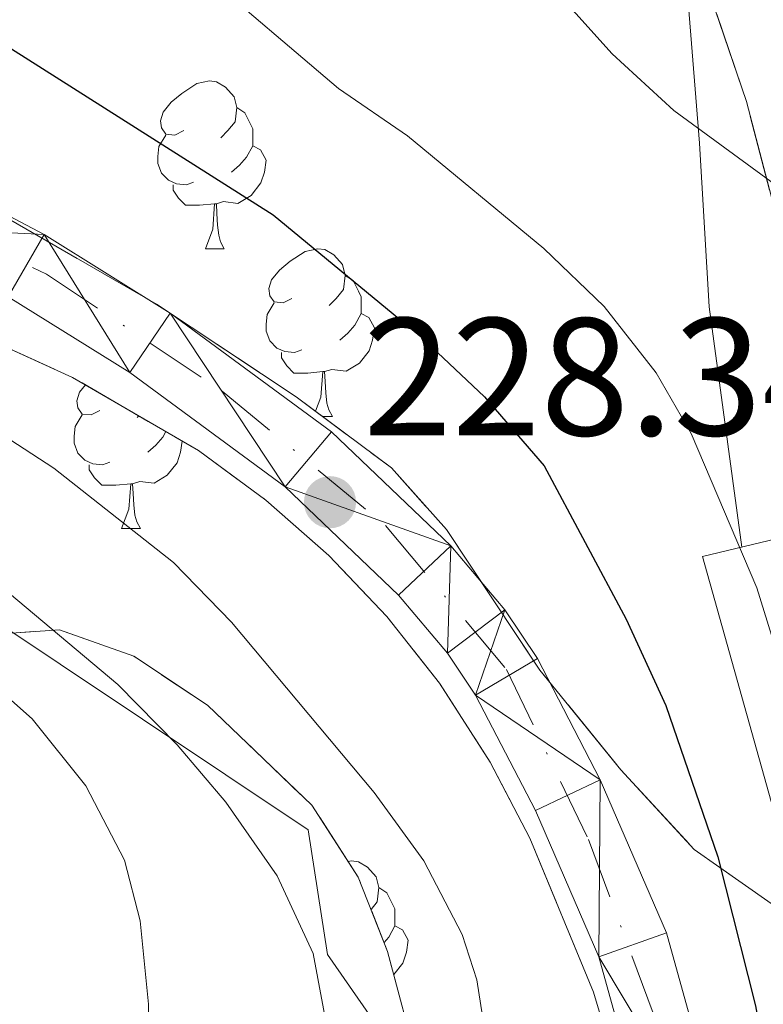
# Model space of a CAD drawing. Extents: x 616101 to 620607, y 775503 to 778550.
# Drawn here: x 617618 to 617662, y 776450 to 776509 of the extents above; entities that cross this region are included whole.
import ezdxf

# ---------------------------------------------------------------- set-up
doc = ezdxf.new("R2010")
doc.units = 0
doc.header["$MEASUREMENT"] = 0
doc.linetypes.add('DGN Style 3', pattern=[6.418258, 4.58447, -1.833788])
doc.linetypes.add('DGN Style 4', pattern=[7.33973647, 3.667576, -1.833788, 0.00458447, -1.833788])
for name, color, linetype in [('Nivel 20', 7, 'Continuous'), ('Nivel 21', 7, 'Continuous'), ('Nivel 23', 7, 'Continuous'), ('Nivel 35', 7, 'Continuous'), ('Nivel 36', 7, 'Continuous'), ('Nivel 4', 7, 'Continuous'), ('Nivel 41', 7, 'Continuous'), ('Nivel 5', 7, 'Continuous'), ('Nivel 54', 7, 'Continuous'), ('Nivel 57', 7, 'Continuous'), ('Nivel 61', 7, 'Continuous'), ('Nivel 63', 7, 'Continuous'), ('Nivel 7', 7, 'Continuous')]:
    doc.layers.add(name, color=color, linetype=linetype)
doc.styles.add('Style-arial', font='arial.shx', dxfattribs={"bigfont": 'arialbig.shx'})
doc.linetypes.add('5zonar', pattern='A,-5,[1,dgnlstyle.shx,S=0.08,R=0,X=0,Y=0],-5', length=10)

# ---------------------------------------------------------------- blocks, each defined once
blk = doc.blocks.new('5PATER')
at = {"layer": 'Nivel 7', "linetype": 'Continuous', "lineweight": 0}
h = blk.add_hatch(color=19, dxfattribs=at)
edge = h.paths.add_edge_path()
edge.add_arc((1.001171767711639e-08, 1.001171767711639e-08), 1.559999997486652, 315.0000000018422, 675.0000000018422)

msp = doc.modelspace()

# ---------------------------------------------------------------- linework, layer by layer
at = {"layer": 'Nivel 20', "color": 19, "linetype": 'Continuous', "lineweight": 0, "ltscale": 0.5}
for points in [[(617684.4839999999, 776482.8400000001, 214.176), (617658.4880000001, 776476.602, 220.009), (617667.602, 776444.0249999999, 223.823), (617668.744, 776434.2069999999, 223.823), (617668.0109999999, 776425.1170000001, 223.723), (617667.76, 776416.8840000001, 223.472), (617671.0260000001, 776394.1000000001, 222.217)], [(617561.3570000001, 776462.922, 259.317), (617610.146, 776476.79, 245.463), (617634.898, 776460.2679999999, 235.624), (617636.067, 776452.8030000001, 234.972), (617644.6300000001, 776440.4680000001, 230.254), (617656.091, 776393.746, 224.732), (617657.581, 776345.659, 220.968)]]:
    msp.add_polyline3d(points, dxfattribs=at)
at = {"layer": 'Nivel 21', "color": 19, "linetype": 'Continuous', "lineweight": 13}
for points in [[(617587.101, 776509.658, 230.216), (617596.5260000001, 776506.345, 229.894), (617610.763, 776500.2650000001, 229.366), (617619.112, 776495.862, 229.034), (617626.6529999999, 776491.1610000001, 228.76), (617636.297, 776484.0689999999, 228.56), (617643.435, 776477.2409999999, 228.409), (617646.6599999999, 776473.408, 228.286), (617648.612, 776470.514, 228.108), (617652.371, 776463.2550000001, 227.455), (617656.334, 776454.1000000001, 226.739), (617660.5760000001, 776438.8030000001, 225.323), (617664.6910000001, 776419.284, 224.231), (617673.119, 776371.717, 221.231), (617676.413, 776358.1089999999, 220.328)], [(617672.297, 776356.8740000001, 220.328), (617668.9180000001, 776370.837, 221.231), (617660.4780000001, 776418.467, 224.231), (617656.406, 776437.7860000001, 225.323), (617652.2790000001, 776452.6670000001, 226.739), (617648.493, 776461.4140000001, 227.455), (617644.916, 776468.3200000001, 228.108), (617643.23, 776470.8200000001, 228.286), (617640.301, 776474.301, 228.409), (617633.5320000001, 776480.777, 228.56), (617624.243, 776487.6070000001, 228.76), (617616.973, 776492.139, 229.034), (617608.916, 776496.388, 229.366), (617594.97, 776502.344, 229.894), (617585.831, 776505.5560000001, 230.216), (617573.0349999999, 776508.9909999999, 230.718)]]:
    msp.add_polyline3d(points, dxfattribs=at)
at = {"layer": 'Nivel 23', "color": 19, "linetype": 'DGN Style 4', "lineweight": 0}
msp.add_polyline3d([(617568.888, 776512.3829999999, 230.974), (617581.7150000001, 776508.534, 230.398), (617592.9099999999, 776505.1510000001, 229.988), (617605.037, 776500.369, 229.544), (617619.263, 776493.487, 228.992), (617629.7579999999, 776486.4880000001, 228.67), (617639.527, 776478.4680000001, 228.37), (617646.757, 776469.837, 228.127), (617651.655, 776459.689, 227.236), (617655.619, 776449.074, 226.329), (617659.9950000001, 776431.5490000001, 224.943), (617664.077, 776410.4369999999, 223.699), (617669.324, 776381.5090000001, 221.873), (617671.8829999999, 776366.967, 220.947), (617674.798, 776355.8859999999, 220.205)], dxfattribs=at)
at = {"layer": 'Nivel 35', "color": 92, "linetype": '5zonar', "lineweight": 0, "ltscale": 0.5}
for points in [[(617656.8330000001, 776516.3670000001, 223.547), (617661.1070000001, 776503.821, 225.028), (617666.49, 776483.223, 226.917), (617668.4410000001, 776473.415, 227.456), (617669.4450000001, 776466.72, 227.966), (617669.047, 776461.753, 228.511), (617666.5079999999, 776456.871, 229.17), (617662.5789999999, 776455.8459999999, 229.904), (617657.9890000001, 776459.0900000001, 230.719), (617653.6000000001, 776463.855, 231.384), (617648.7590000001, 776469.815, 231.816), (617643.165, 776478.2180000001, 232.02), (617639.879, 776481.908, 232.118), (617634.186, 776486.156, 232.346), (617625.8430000001, 776491.686, 232.677), (617615.837, 776497.4580000001, 233.186), (617590.263, 776510.6170000001, 235.896)], [(617611.837, 776491.3999999999, 236.869), (617620.8160000001, 776487.318, 235.182), (617628.345, 776482.94, 234.564), (617632.3800000001, 776479.969, 234.284), (617636.1429999999, 776476.662, 234.017), (617639.6089999999, 776473.0179999999, 233.76), (617642.7520000001, 776469.033, 233.513), (617645.7779999999, 776464.3090000001, 233.252), (617648.1599999999, 776459.764, 233.021), (617651.956, 776450.551, 232.583), (617656.8459999999, 776434.2420000001, 231.636)], [(617640.8870000001, 776448.365, 236.264), (617639.6510000001, 776452.99, 236.639), (617637.899, 776457.426, 237.415), (617635.131, 776461.7250000001, 238.476), (617628.892, 776467.706, 240.314), (617624.4720000001, 776470.6429999999, 241.595), (617620.03, 776472.2250000001, 242.972), (617615.119, 776471.879, 244.696)]]:
    msp.add_polyline3d(points, dxfattribs=at)
at = {"layer": 'Nivel 36', "color": 92, "linetype": 'Continuous', "lineweight": 0, "flags": 128}
for points in [[(617627.4580000001, 776502.0719999999), (617626.9280000001, 776501.807), (617626.398, 776501.862), (617626.1329999999, 776502.2320000001), (617626.078, 776502.6570000001), (617626.2380000001, 776503.1769999999), (617626.7180000001, 776503.7720000001), (617627.3530000001, 776504.3019999999), (617628.253, 776504.8870000001), (617628.9979999999, 776505.047), (617629.423, 776504.9920000001), (617629.953, 776504.6769999999), (617630.483, 776504.092), (617630.6429999999, 776503.452), (617630.533, 776502.602), (617630.108, 776502.0719999999), (617629.6880000001, 776501.6470000001)], [(617630.6429999999, 776503.452), (617631.118, 776503.1370000001), (617631.433, 776502.497), (617631.5930000001, 776502.1769999999), (617631.5930000001, 776501.5970000001), (617631.5930000001, 776501.172), (617631.223, 776500.4820000001), (617630.8030000001, 776500.0020000001), (617630.3230000001, 776499.5819999999)], [(617628.0430000001, 776498.9920000001), (617627.618, 776498.8319999999), (617627.033, 776498.892), (617626.558, 776499.102), (617626.1329999999, 776499.527), (617625.9180000001, 776500.112), (617625.9180000001, 776500.5320000001), (617625.973, 776501.1170000001), (617626.398, 776501.807)], [(617631.5930000001, 776501.172), (617632.048, 776500.922), (617632.3929999999, 776500.307), (617632.283, 776499.5819999999), (617632.0730000001, 776498.942), (617631.4880000001, 776498.202), (617630.693, 776497.7220000001), (617629.8430000001, 776497.827), (617629.413, 776497.6969999999)], [(617629.3030000001, 776497.6969999999), (617628.413, 776497.612), (617627.568, 776497.612), (617627.1429999999, 776498.0420000001), (617626.8230000001, 776498.517), (617626.8230000001, 776498.8319999999)], [(617628.7579999999, 776495.0120000001), (617629.193, 776496.172), (617629.3030000001, 776497.6969999999), (617629.413, 776497.6969999999), (617629.4480000001, 776497.112), (617629.483, 776496.4269999999), (617629.5530000001, 776495.8119999999), (617629.6680000001, 776495.412), (617629.8829999999, 776495.0120000001)], [(617628.7579999999, 776495.0120000001), (617629.8829999999, 776495.0120000001)], [(617633.933, 776492.037), (617633.4029999999, 776491.7720000001), (617632.8729999999, 776491.827), (617632.608, 776492.1969999999), (617632.5530000001, 776492.622), (617632.713, 776493.142), (617633.193, 776493.737), (617633.828, 776494.267), (617634.7280000001, 776494.852), (617635.473, 776495.0120000001), (617635.898, 776494.9569999999), (617636.4280000001, 776494.642), (617636.9580000001, 776494.057), (617637.118, 776493.4170000001), (617637.0079999999, 776492.567), (617636.5830000001, 776492.037), (617636.163, 776491.612)], [(617637.118, 776493.4170000001), (617637.5930000001, 776493.102), (617637.908, 776492.462), (617638.068, 776492.142), (617638.068, 776491.5619999999), (617638.068, 776491.1370000001), (617637.6980000001, 776490.4469999999), (617637.2779999999, 776489.967), (617636.798, 776489.547)], [(617634.5179999999, 776488.9569999999), (617634.0930000001, 776488.797), (617633.5079999999, 776488.8570000001), (617633.033, 776489.067), (617632.608, 776489.4920000001), (617632.3929999999, 776490.077), (617632.3929999999, 776490.497), (617632.4480000001, 776491.0819999999), (617632.8729999999, 776491.7720000001)], [(617638.068, 776491.1370000001), (617638.523, 776490.8870000001), (617638.868, 776490.2720000001), (617638.7579999999, 776489.547), (617638.548, 776488.9070000001), (617637.963, 776488.1670000001), (617637.1680000001, 776487.6869999999), (617636.318, 776487.7920000001), (617635.888, 776487.662)], [(617635.7779999999, 776487.662), (617634.888, 776487.577), (617634.0430000001, 776487.577), (617633.618, 776488.007), (617633.298, 776488.4820000001), (617633.298, 776488.797)], [(617635.3500000001, 776485.288), (617635.6680000001, 776486.1370000001), (617635.7779999999, 776487.662), (617635.888, 776487.662), (617635.923, 776487.077), (617635.9580000001, 776486.392), (617636.0279999999, 776485.777), (617636.1429999999, 776485.3770000001), (617636.358, 776484.977)], [(617622.449, 776485.334), (617621.919, 776485.0689999999), (617621.389, 776485.1240000001), (617621.1240000001, 776485.494), (617621.0689999999, 776485.919), (617621.229, 776486.439), (617621.5800000001, 776486.8740000001)], [(617623.034, 776482.254), (617622.6089999999, 776482.094), (617622.024, 776482.1540000001), (617621.5490000001, 776482.3640000001), (617621.1240000001, 776482.7890000001), (617620.909, 776483.3740000001), (617620.909, 776483.794), (617620.9639999999, 776484.379), (617621.389, 776485.0689999999)], [(617624.781, 776485.0120000001), (617624.679, 776484.909)], [(617635.7660000001, 776484.977), (617636.358, 776484.977)], [(617626.392, 776484.0760000001), (617626.2139999999, 776483.744), (617625.794, 776483.264), (617625.314, 776482.844)], [(617627.3740000001, 776483.504), (617627.274, 776482.844), (617627.064, 776482.2039999999), (617626.479, 776481.4639999999), (617625.6840000001, 776480.9839999999), (617624.834, 776481.0889999999), (617624.4040000001, 776480.959)], [(617624.294, 776480.959), (617623.4040000001, 776480.8740000001), (617622.5590000001, 776480.8740000001), (617622.1340000001, 776481.304), (617621.814, 776481.7790000001), (617621.814, 776482.094)], [(617623.7490000001, 776478.274), (617624.1840000001, 776479.4340000001), (617624.294, 776480.959), (617624.4040000001, 776480.959), (617624.439, 776480.3740000001), (617624.4739999999, 776479.689), (617624.544, 776479.074), (617624.659, 776478.6740000001), (617624.8740000001, 776478.274)], [(617623.7490000001, 776478.274), (617624.8740000001, 776478.274)], [(617637.2990000001, 776458.358), (617637.4920000001, 776458.3999999999), (617637.9169999999, 776458.345), (617638.4469999999, 776458.03), (617638.977, 776457.4450000001), (617639.1370000001, 776456.8049999999), (617639.027, 776455.9550000001), (617638.6599999999, 776455.4979999999)], [(617639.1370000001, 776456.8049999999), (617639.612, 776456.49), (617639.9269999999, 776455.8500000001), (617640.087, 776455.53), (617640.087, 776454.95), (617640.087, 776454.5249999999), (617639.717, 776453.835), (617639.442, 776453.52)], [(617640.087, 776454.5249999999), (617640.5419999999, 776454.2749999999), (617640.8870000001, 776453.6599999999), (617640.777, 776452.935), (617640.567, 776452.2949999999), (617640.021, 776451.605)]]:
    msp.add_lwpolyline(points, dxfattribs=at)
at = {"layer": 'Nivel 36', "color": 92, "linetype": 'Continuous', "lineweight": 0}
msp.add_polyline3d([(617660.842, 776477.1670000001, 219.48), (617658.889, 776491.5420000001, 217.923), (617658.298, 776501.321, 215.879), (617656.9410000001, 776518.229, 213.902), (617656.467, 776519.571, 213.757), (617653.382, 776523.506, 213.815), (617643.4610000001, 776534.31, 213.155), (617640.422, 776538.2409999999, 212.944), (617637.4299999999, 776544.179, 212.94), (617637.5449999999, 776545.0460000001, 212.954), (617640.0190000001, 776548.703, 213.004), (617642.402, 776551.264, 213.055), (617641.581, 776554.96, 213.055), (617638.4850000001, 776558.5249999999, 213.255), (617637.676, 776563.163, 213.306), (617638.896, 776566.913, 213.255), (617643.6270000001, 776569.189, 213.157), (617649.719, 776567.69, 212.726), (617654.3740000001, 776565.773, 212.202), (617669.871, 776556.5390000001, 210.957), (617683.4140000001, 776547.2, 210.278)], dxfattribs=at)
at = {"layer": 'Nivel 4', "color": 25, "linetype": 'Continuous', "lineweight": 30, "elevation": 225, "flags": 128}
msp.add_lwpolyline([(617610.7550000001, 776511.0279999999), (617632.807, 776497.0349999999), (617641.5700000001, 776489.8090000001), (617645.45, 776486.156), (617649.01, 776482.0360000001), (617653.923, 776472.862), (617656.287, 776467.6939999999), (617659.406, 776458.648), (617661.6570000001, 776449.7320000001), (617663.5760000001, 776439.3559999999), (617664.69, 776427.1070000001), (617661.6880000001, 776425.26), (617657.2760000001, 776423.585), (617653.8019999999, 776421.5860000001), (617652.3630000001, 776416.7949999999), (617651.665, 776411.625), (617651.115, 776390.264), (617650.1769999999, 776379.301), (617649.744, 776369.081), (617648.5390000001, 776358.956)], dxfattribs=at)
at = {"layer": 'Nivel 5', "color": 25, "linetype": 'Continuous', "lineweight": 0, "flags": 128}
for points, elevation in [([(617642.3940000001, 776518.554), (617653.081, 776506.665), (617656.7649999999, 776503.284), (617665.828, 776496.635), (617669.104, 776492.858), (617671.838, 776488.4070000001), (617674.078, 776483.5430000001), (617675.656, 776478.324), (617677.5619999999, 776473.706), (617680.2890000001, 776471.996), (617685.135, 776470.5279999999), (617688.5530000001, 776467.665), (617696.561, 776454.709), (617698.994, 776450.341), (617703.4610000001, 776440.9820000001), (617704.8130000001, 776435.79), (617706.0430000001, 776420.588), (617705.767, 776409.7380000001), (617704.888, 776399.591), (617701.49, 776383.8670000001), (617699.7550000001, 776378.1200000001), (617696.0009999999, 776368.5249999999), (617690.5930000001, 776359.088)], 215), ([(617628.3230000001, 776511.743), (617636.7110000001, 776504.587), (617640.842, 776501.77), (617648.993, 776495.033), (617652.611, 776491.5449999999), (617655.706, 776487.587), (617657.8060000001, 776483.95), (617661.7239999999, 776474.7209999999), (617668.5819999999, 776452.608), (617674.0009999999, 776438.6240000001), (617676.3929999999, 776428.631), (617677.145, 776419.8800000001), (617676.503, 776404.9850000001), (617676.6329999999, 776394.9880000001), (617676.9580000001, 776390.077), (617678.4269999999, 776379.021)], 220), ([(617588.2509999999, 776509.6680000001), (617586.4750000001, 776505.2960000001), (617586.118, 776501.5349999999), (617590.3570000001, 776498.835), (617611.3219999999, 776487.334), (617619.689, 776481.878), (617626.8570000001, 776476.2390000001), (617630.311, 776472.673), (617638.858, 776462.4979999999), (617641.8189999999, 776458.412), (617644.118, 776454.004), (617644.9909999999, 776451.284), (617645.76, 776446.2990000001), (617645.824, 776441.28), (617644.413, 776428.388), (617643.565, 776422.9070000001), (617641.0860000001, 776411.9550000001), (617636.5719999999, 776396.841), (617632.412, 776380.838), (617632.038, 776375.851), (617632.381, 776364.524), (617631.8489999999, 776359.196)], 230), ([(617544.513, 776504.629), (617549.419, 776505.744), (617554.4880000001, 776505.8600000001), (617562.1059999999, 776504.6340000001), (617566.913, 776503.1980000001), (617574.679, 776499.959), (617583.6410000001, 776495.6259999999), (617591.7239999999, 776491.138), (617604.412, 776483.21), (617616.021, 776475.2380000001), (617623.5290000001, 776468.952), (617627.0660000001, 776465.3319999999), (617629.9839999999, 776461.915), (617633.0530000001, 776457.5109999999), (617635.203, 776452.869), (617636.102, 776448.0549999999), (617636.0819999999, 776446.628), (617634.7479999999, 776436.7309999999), (617621.591, 776387.185), (617620.764, 776382.2650000001), (617619.973, 776369.3200000001), (617618.412, 776356.4750000001)], 235), ([(617541.5449999999, 776493.594), (617546.3840000001, 776495.075), (617551.26, 776496.149), (617558.439, 776496.45), (617563.413, 776495.702), (617573.645, 776492.558), (617582.8630000001, 776488.824), (617595.804, 776482.5989999999), (617604.3870000001, 776477.73), (617612.6529999999, 776471.9780000001), (617618.392, 776466.902), (617621.612, 776462.8859999999), (617623.913, 776458.4380000001), (617624.8659999999, 776454.825), (617625.3530000001, 776449.8330000001), (617625.372, 776444.8189999999)], 240)]:
    msp.add_lwpolyline(points, dxfattribs=dict(at, elevation=elevation))
at = {"layer": 'Nivel 57', "color": 92, "linetype": 'DGN Style 3', "lineweight": 0, "flags": 128}
for points in [[(617235.7579999999, 776436.02), (617241.872, 776453.8470000001), (617245.7280000001, 776463.098), (617253.344, 776476.638), (617261.382, 776489.2590000001), (617289.4639999999, 776528.547), (617300.9510000001, 776544.53), (617306.605, 776553.1680000001), (617308.612, 776557.1370000001), (617310.1359999999, 776561.973), (617311.5260000001, 776571.7790000001), (617311.6229999999, 776577.8400000001), (617310.56, 776582.754), (617307.7860000001, 776587.5090000001), (617304.0689999999, 776591.3090000001), (617300.01, 776594.3729999999), (617291.8300000001, 776599.348), (617287.8759999999, 776602.1710000001), (617266.587, 776619.673), (617241.0900000001, 776641.899), (617233.706, 776648.7320000001), (617226.665, 776655.821), (617214.4890000001, 776669.0519999999), (617204.952, 776680.598), (617191.5900000001, 776698.3319999999), (617186.551, 776706.962), (617183.1799999999, 776716.2779999999), (617180.602, 776725.939), (617176.425, 776744.682), (617171.463, 776769.1810000001), (617169.6599999999, 776776.5490000001), (617163.031, 776795.413), (617159.666, 776807.0449999999), (617156.183, 776821.5970000001), (617152.2779999999, 776841.2390000001), (617151.05, 776850.746), (617150.6510000001, 776862.9809999999), (617151.058, 776867.929), (617151.908, 776872.8600000001), (617153.1710000001, 776877.7790000001), (617155.69, 776885.0460000001), (617160.0719999999, 776893.977), (617162.8189999999, 776898.217), (617169.787, 776907.3870000001), (617176.344, 776914.848), (617183.4210000001, 776921.8630000001), (617209.172, 776945.527), (617215.942, 776952.584), (617232.4269999999, 776971.325), (617239.27, 776978.6370000001), (617244.3060000001, 776983.5220000001), (617251.868, 776990.0630000001), (617263.811, 776999.0490000001), (617276.2790000001, 777007.429), (617288.4709999999, 777015.2309999999), (617301.354, 777022.8319999999), (617310.1980000001, 777027.335), (617319.423, 777031.267), (617326.966, 777033.841), (617336.787, 777036.0349999999), (617346.6740000001, 777037.2490000001), (617356.5989999999, 777037.946), (617366.446, 777038.3700000001), (617376.452, 777038.2890000001), (617386.439, 777037.419), (617391.409, 777036.6030000001), (617399.4180000001, 777034.676), (617404.169, 777033.166), (617408.831, 777031.4029999999), (617417.9070000001, 777027.1359999999), (617423.3770000001, 777024.006), (617431.861, 777018.5519999999), (617450.358, 777005.112), (617461.625, 776995.1880000001), (617469.45, 776988.3910000001), (617474.649, 776985.4450000001), (617478.9909999999, 776986.4909999999), (617479.835, 776989.746), (617479.598, 776996.4510000001), (617478.7949999999, 777001.3589999999), (617478.7490000001, 777006.2590000001), (617480.494, 777010.381), (617484.0320000001, 777014.071), (617488.595, 777016.656), (617495.1880000001, 777018.3970000001), (617500.085, 777018.77), (617504.932, 777018.663), (617513.4199999999, 777018.1329999999), (617523.0190000001, 777017.0660000001), (617532.023, 777015.283), (617541.5009999999, 777012.8700000001), (617550.8559999999, 777009.773), (617557.6680000001, 777006.898), (617566.517, 777002.5109999999), (617579.2990000001, 776995.226), (617590.8929999999, 776988.048), (617603.1499999999, 776979.656), (617611.0819999999, 776973.513), (617615.398, 776969.6840000001), (617622.1529999999, 776962.4610000001), (617631.3670000001, 776950.533), (617635.5889999999, 776944.4070000001), (617638.1089999999, 776940.108), (617640.216, 776935.6030000001), (617641.8060000001, 776930.804), (617642.6599999999, 776926.773), (617643.237, 776921.781), (617643.371, 776916.7890000001), (617642.959, 776909.452), (617640.8589999999, 776889.558), (617640.244, 776877.639), (617640.148, 776867.7050000001), (617640.392, 776862.7380000001), (617642.9639999999, 776840.9040000001), (617644.4809999999, 776828.2650000001), (617644.331, 776823.4750000001), (617644.0719999999, 776822.2110000001), (617641.6699999999, 776818.27), (617637.6240000001, 776815.1240000001), (617622.7380000001, 776807.148), (617613.825, 776802.788), (617609.2949999999, 776800.963), (617600.842, 776798.517), (617591.2180000001, 776796.737), (617586.439, 776795.7509999999), (617583.2350000001, 776794.9850000001), (617579.037, 776793.169), (617576.6000000001, 776790.736), (617575.818, 776786.1470000001), (617579.152, 776781.7930000001), (617586.2250000001, 776774.446), (617597.192, 776765.2320000001), (617616.6529999999, 776749.5959999999), (617642.31, 776730.004), (617648.916, 776723.8910000001), (617655.3130000001, 776716.2139999999), (617663.051, 776704.443), (617667.2550000001, 776695.3970000001), (617668.837, 776690.6370000001), (617670.315, 776684.7309999999), (617672.3899999999, 776673.1000000001), (617673.297, 776663.102), (617673.0800000001, 776657.3230000001), (617671.4639999999, 776652.6799999999), (617668.3489999999, 776648.4450000001), (617664.7390000001, 776644.8470000001), (617660.814, 776641.7220000001), (617656.6200000001, 776639.183), (617652.0619999999, 776637.1810000001), (617642.533, 776633.959), (617632.889, 776631.453), (617601.0800000001, 776626.7010000001), (617581.4639999999, 776623.094), (617578.4169999999, 776622.2050000001), (617574.0260000001, 776619.8189999999), (617570.246, 776616.165), (617567.057, 776610.9709999999), (617565.4010000001, 776606.3160000001), (617564.4299999999, 776601.486), (617562.689, 776586.604), (617562.44, 776583.7010000001), (617561.7050000001, 776574.7220000001), (617561.713, 776569.987), (617562.5900000001, 776550.8389999999), (617561.788, 776536.284), (617561.943, 776531.2849999999), (617563.2679999999, 776526.405), (617566.3899999999, 776521.717), (617571.9739999999, 776517.256), (617576.5260000001, 776515.1969999999), (617585.754, 776512.442), (617590.263, 776510.6170000001), (617615.837, 776497.4580000001), (617625.8430000001, 776491.686), (617634.186, 776486.156), (617639.879, 776481.908), (617643.165, 776478.2180000001), (617648.7590000001, 776469.815), (617653.6000000001, 776463.855), (617657.9890000001, 776459.0900000001), (617662.5789999999, 776455.8459999999), (617666.5079999999, 776456.871), (617669.047, 776461.753), (617669.4450000001, 776466.72), (617668.4410000001, 776473.415), (617666.49, 776483.223), (617661.1070000001, 776503.821), (617656.8330000001, 776516.3670000001), (617649.4990000001, 776530.28), (617643.1229999999, 776537.9979999999), (617640.6710000001, 776542.3500000001), (617640.5930000001, 776547.5249999999), (617640.9450000001, 776552.5430000001), (617639.619, 776559.932), (617637.966, 776566.2250000001), (617638.6699999999, 776567.412), (617642.97, 776570.462), (617648.0619999999, 776571.129), (617651.03, 776570.6070000001), (617655.888, 776569.087), (617660.4040000001, 776566.7509999999), (617674.5730000001, 776557.4890000001), (617687.71, 776554.0430000001), (617689.679, 776553.875), (617694.5889999999, 776555.912), (617697.9780000001, 776560.199), (617699.0519999999, 776564.3600000001), (617699.8200000001, 776572.4709999999), (617700.6869999999, 776577.423), (617702.092, 776579.135), (617707.2320000001, 776580.5789999999), (617712.6340000001, 776579.638), (617720.9040000001, 776575.7779999999), (617727.5959999999, 776571.1510000001), (617730.321, 776571.5349999999), (617735.3189999999, 776575.0460000001), (617741.8459999999, 776582.595), (617745.7820000001, 776585.2069999999), (617751.183, 776587.6229999999), (617756.4950000001, 776588.3800000001), (617760.7150000001, 776586.456), (617761.693, 776585.385), (617771.2380000001, 776573.9410000001), (617776.9169999999, 776566.108), (617780.358, 776562.2280000001), (617781.5360000001, 776561.237), (617786.2010000001, 776559.1089999999), (617791.139, 776558.4950000001), (617795.7660000001, 776559.3319999999), (617800.595, 776561.0390000001), (617805.452, 776561.781), (617811.838, 776561.077), (617821.7390000001, 776559.3970000001), (617828.6070000001, 776556.9890000001), (617833.308, 776555.969), (617835.308, 776556.3800000001), (617839.203, 776559.4880000001), (617842.344, 776564.1780000001), (617843.8130000001, 776567.2180000001), (617845.071, 776572.119), (617845.0020000001, 776577.0109999999), (617842.2550000001, 776590.699), (617839.74, 776598.878), (617834.747, 776612.9739999999), (617832.095, 776619.618), (617827.906, 776628.646), (617823.2690000001, 776637.5), (617818.4550000001, 776645.3740000001), (617815.49, 776649.284), (617812.1270000001, 776653.0320000001), (617808.273, 776656.655), (617805.104, 776658.9809999999), (617800.5719999999, 776661.26), (617790.9650000001, 776664.102), (617785.9340000001, 776665.027), (617780.7579999999, 776664.8759999999), (617776.0279999999, 776662.6740000001), (617772.885, 776659.4240000001), (617770.3559999999, 776655.2309999999), (617768.5160000001, 776650.682), (617763.8119999999, 776637.246), (617759.2790000001, 776624.0190000001), (617754.7320000001, 776624.479), (617749.592, 776628.4680000001), (617746.4720000001, 776631.747), (617743.479, 776635.6799999999), (617741.7250000001, 776640.0109999999), (617741.372, 776643.074), (617741.815, 776647.9099999999), (617743.439, 776652.541), (617750.4920000001, 776665.6359999999), (617753.764, 776671.604), (617757.551, 776676.4199999999), (617761.9809999999, 776679.0760000001), (617767.139, 776680.213), (617772.483, 776680.092), (617777.4709999999, 776678.9720000001), (617790.7180000001, 776673.7920000001), (617804.2280000001, 776666.7760000001), (617825.3360000001, 776653.477), (617829.378, 776651.327), (617834.409, 776649.638), (617839.257, 776650.0220000001), (617841.881, 776652.53), (617842.169, 776657.675), (617818.763, 776678.6869999999), (617791.297, 776700.3160000001), (617786.496, 776704.565), (617783.125, 776708.291), (617780.193, 776712.3600000001), (617777.5989999999, 776716.679), (617770.494, 776730.99), (617769.5050000001, 776735.9029999999), (617769.0989999999, 776741.0260000001), (617767.7320000001, 776745.754), (617767.182, 776746.514), (617762.6240000001, 776748.8030000001), (617758.3870000001, 776751.51), (617753.1969999999, 776760.986), (617749.5149999999, 776770.2920000001), (617746.5160000001, 776784.777), (617744.334, 776799.612), (617743.527, 776809.5660000001), (617742.6140000001, 776831.2960000001), (617743.01, 776846.28), (617747.2139999999, 776898.744), (617752.0819999999, 776963.7949999999), (617752.085, 776973.811), (617751.192, 776983.807), (617749.507, 776991.8929999999), (617747.794, 776996.5630000001), (617745.612, 777001.0190000001), (617740.2679999999, 777009.5009999999), (617725.726, 777030.0050000001), (617719.4979999999, 777037.76), (617716.087, 777041.423), (617713.8, 777043.2450000001), (617709.229, 777045.352), (617699.5120000001, 777048.702), (617695.497, 777051.544), (617686.575, 777061.5220000001), (617677.395, 777073.4010000001), (617654.7790000001, 777105.824), (617636.9720000001, 777132.577), (617626.9920000001, 777149.8770000001), (617617.257, 777167.3189999999), (617612.1340000001, 777175.8740000001), (617609.4480000001, 777180.0730000001), (617603.396, 777185.791), (617599.7390000001, 777191.112), (617591.1680000001, 777209.3600000001), (617587.54, 777215.2139999999), (617582.567, 777219.703), (617578.8489999999, 777219.9580000001), (617578.3430000001, 777218.3260000001), (617578.1089999999, 777213.4720000001), (617578.97, 777208.0689999999), (617580.5349999999, 777202.997), (617591.1259999999, 777175.703), (617597.416, 777162.0349999999), (617605.9070000001, 777146.709), (617618.6030000001, 777125.281), (617626.551, 777112.5789999999), (617637.084, 777096.3700000001), (617645.5719999999, 777084.0190000001), (617654.5149999999, 777071.9820000001), (617660.817, 777064.1799999999), (617667.6640000001, 777056.9170000001), (617690.274, 777037.1680000001), (617699.429, 777027.9439999999), (617706.027, 777020.6070000001), (617712.2590000001, 777012.7350000001), (617716.382, 777006.723), (617718.9780000001, 777002.2320000001), (617721.186, 776997.619), (617722.9850000001, 776992.8999999999), (617724.3530000001, 776988.0889999999), (617725.2679999999, 776983.2010000001), (617725.71, 776978.25), (617725.8330000001, 776971.4110000001), (617725.051, 776956.399), (617723.7409999999, 776946.2820000001), (617722.324, 776936.4099999999), (617720.0149999999, 776920.842), (617714.8230000001, 776891.3130000001), (617712.4610000001, 776887.619), (617706.6799999999, 776884.047), (617702.9890000001, 776885.3319999999), (617701.8600000001, 776896.9070000001), (617701.409, 776906.9280000001), (617700.53, 776916.8910000001), (617695.631, 776951.152), (617692.625, 776965.926), (617690.628, 776973.0700000001), (617687.121, 776982.44), (617682.7760000001, 776991.4610000001), (617674.888, 777004.372), (617667.814, 777014.0349999999), (617655.237, 777029.5519999999), (617645.1669999999, 777040.507), (617632.648, 777052.557), (617606.872, 777076.2220000001), (617596.618, 777085.1470000001), (617589.0730000001, 777091.584), (617558.875, 777117.2220000001), (617540.2350000001, 777133.459), (617525.3, 777146.7239999999), (617506.53, 777163.5819999999), (617499.4180000001, 777170.5660000001), (617475.0349999999, 777195.744), (617471.824, 777198.7949999999), (617467.156, 777202.1869999999), (617462.8770000001, 777202.473), (617458.7069999999, 777198.8260000001), (617455.7930000001, 777194.7609999999), (617449.8870000001, 777183.5819999999), (617444.192, 777170.4010000001), (617438.1740000001, 777152.6769999999), (617435.7849999999, 777144.2239999999), (617434.919, 777139.3640000001), (617434.774, 777134.497), (617435.683, 777129.8430000001), (617436.594, 777127.6880000001), (617439.1410000001, 777123.8130000001), (617442.4240000001, 777120.3759999999), (617446.166, 777117.209), (617451.449, 777113.175), (617455.807, 777110.8740000001), (617465.013, 777106.896), (617469.2690000001, 777104.0420000001), (617474.8870000001, 777098.031), (617477.9850000001, 777093.271), (617480.139, 777088.3019999999), (617481.014, 777083.432), (617480.274, 777078.973), (617476.881, 777073.7280000001), (617472.959, 777070.271), (617467.94, 777067.6540000001), (617463.0519999999, 777066.662), (617458.0390000001, 777066.8330000001), (617453.0249999999, 777067.8740000001), (617443.479, 777071.3970000001), (617439.9070000001, 777073.24), (617427.3, 777081.7050000001), (617422.916, 777083.871), (617420.8600000001, 777084.433), (617415.7760000001, 777084.5930000001), (617410.463, 777084.138), (617405.3400000001, 777084.2239999999), (617400.8219999999, 777086.0079999999), (617395.087, 777090.676), (617387.7779999999, 777097.4539999999), (617380.9979999999, 777104.3360000001), (617367.5789999999, 777118.6270000001), (617359.865, 777125.5420000001), (617356.9569999999, 777127.578), (617352.3659999999, 777129.837), (617347.56, 777131.3929999999), (617342.673, 777132.4780000001), (617330.091, 777134.338), (617324.7960000001, 777134.186), (617319.852, 777132.7110000001), (617315.672, 777129.3470000001), (617313.6000000001, 777126.1200000001), (617312.0390000001, 777121.587), (617311.1200000001, 777117.0349999999), (617309.8300000001, 777112.4720000001), (617303.94, 777097.2250000001), (617299.666, 777088.118), (617294.719, 777080.6370000001), (617291.533, 777076.854), (617277.483, 777062.682), (617263.182, 777049.1540000001), (617248.0109999999, 777036.04), (617232.604, 777024.098), (617228.3530000001, 777021.3800000001), (617224.078, 777019.1359999999), (617219.788, 777017.5079999999), (617216.4070000001, 777018.0560000001), (617207.629, 777024.237), (617201.2579999999, 777026.371), (617196.1000000001, 777027.263), (617191.1159999999, 777026.277), (617187.348, 777022.9709999999), (617184.973, 777018.381), (617184.308, 777015.544), (617184.889, 777005.4709999999), (617184.2949999999, 777000.506), (617183.1840000001, 776997.423), (617180.9979999999, 776992.71), (617178.203, 776988.486), (617174.081, 776984.689), (617169.3330000001, 776984.2390000001), (617164.1529999999, 776986.4539999999), (617159.702, 776989.966), (617156.4809999999, 776993.2749999999), (617150.041, 777000.8870000001), (617147.2790000001, 777004.994), (617142.432, 777014.622), (617138.6799999999, 777023.9099999999), (617137.243, 777028.659), (617135.425, 777038.6440000001), (617132.372, 777068.4029999999), (617132.2479999999, 777075.6529999999), (617133.2720000001, 777090.669), (617133.243, 777095.665), (617132.6840000001, 777100.642), (617131.389, 777105.592), (617130.291, 777107.834), (617126.8430000001, 777111.4469999999), (617122.435, 777114.196), (617107.4110000001, 777121.872), (617093.977, 777128.2690000001), (617080.902, 777134.8829999999), (617074.1059999999, 777139.426), (617066.2150000001, 777145.804), (617062.2579999999, 777148.831), (617058.21, 777151.4469999999), (617054.01, 777153.425), (617049.598, 777154.5390000001), (617014.828, 777159.1769999999), (617017.6769999999, 776993.2620000001), (617043.4469999999, 776974.608), (617047.9369999999, 776972.04), (617052.7790000001, 776969.9480000001), (617057.744, 776968.6000000001), (617062.5970000001, 776968.2650000001), (617067.1070000001, 776969.2139999999), (617071.0430000001, 776971.7139999999), (617075.094, 776976.145), (617081.179, 776984.1329999999), (617091.726, 776996.2220000001), (617098.699, 777002.925), (617100.8300000001, 777003.9720000001), (617104.842, 777003.4140000001), (617109.0560000001, 777000.5390000001), (617113.196, 776996.118), (617116.986, 776990.926), (617120.149, 776985.7350000001), (617121.47, 776983.067), (617123.128, 776978.1300000001), (617123.994, 776973.192), (617124.338, 776968.254), (617124.5390000001, 776958.389), (617124.95, 776924.462), (617125.4450000001, 776914.612), (617127.7220000001, 776891.7620000001), (617130.0730000001, 776877.078), (617133.0730000001, 776863.814), (617137.1359999999, 776849.3910000001), (617141.449, 776835.0430000001), (617146.6000000001, 776817.554), (617147.9720000001, 776812.6000000001), (617148.777, 776807.666), (617148.625, 776802.81), (617148.22, 776801.271), (617145.4580000001, 776797.3559999999), (617141.034, 776794.389), (617135.798, 776792.2409999999), (617130.6030000001, 776790.7820000001), (617124.05, 776789.415), (617104.3049999999, 776786.0619999999), (617096.7890000001, 776784.3800000001), (617087.264, 776782.017), (617068.3219999999, 776776.913), (617055.429, 776773.6869999999), (617050.3400000001, 776772.0830000001), (617045.71, 776770), (617041.8300000001, 776767.2390000001), (617038.9909999999, 776763.604), (617022.159, 776732.2690000001), (617028.169, 776382.219), (617028.3200000001, 776373.4979999999), (617039.8389999999, 776337.689), (617030.193, 776264.388), (617030.5700000001, 776242.463), (617032.057, 776155.8600000001), (617070.3200000001, 776154.8), (617080.297, 776154.311), (617110.1810000001, 776152.024), (617139.298, 776149.6570000001), (617142.719, 776148.7509999999), (617147.121, 776145.815), (617150.0279999999, 776141.533), (617150.949, 776138.4750000001), (617151.5889999999, 776133.679), (617151.764, 776128.8060000001), (617152.101, 776114.756), (617152.172, 776106.253), (617151.9580000001, 776091.3119999999), (617152.1939999999, 776085.077), (617152.855, 776080.129), (617154.148, 776075.354), (617156.271, 776070.869), (617160.2390000001, 776065.165), (617163.3389999999, 776061.4720000001), (617170.0419999999, 776054.396), (617193.3530000001, 776030.54), (617207.4210000001, 776016.686), (617210.821, 776012.9820000001), (617212.6370000001, 776010.5079999999), (617214.7749999999, 776006.054), (617219.3600000001, 775991.706), (617224.8319999999, 775979.2010000001), (617227.165, 775974.8300000001), (617229.723, 775971.185), (617236.5519999999, 775963.828), (617241.27, 775958.342), (617244.273, 775954.6359999999), (617249.9180000001, 775946.875), (617252.517, 775942.379), (617254.726, 775936.4550000001), (617255.571, 775931.55), (617255.9480000001, 775926.538), (617255.8659999999, 775921.6640000001), (617255.094, 775916.797), (617254.875, 775916.095), (617322.4709999999, 775917.271), (617318.7139999999, 775944.6869999999), (617316.0860000001, 775947.433), (617310.601, 775948.5449999999), (617303.4680000001, 775948.45), (617298.514, 775947.9010000001), (617296.7609999999, 775947.49), (617292.182, 775945.49), (617287.811, 775944.73), (617285.8219999999, 775945.544), (617282.3489999999, 775948.97), (617279.442, 775953.611), (617277.912, 775956.712), (617276.415, 775961.564), (617275.9820000001, 775966.358), (617276.189, 775968.7479999999), (617277.348, 775973.4510000001), (617279.098, 775978.087), (617281.3929999999, 775981.1300000001), (617285.534, 775984.8940000001), (617287.0689999999, 775989.1329999999), (617278.692, 776022.692), (617276.274, 776032.3970000001), (617273.744, 776040.878), (617270.0800000001, 776050.182), (617265.602, 776059.1880000001), (617256.4990000001, 776074.8300000001), (617250.923, 776083.932), (617245.635, 776092.3130000001), (617242.162, 776097.6699999999), (617232.619, 776108.78), (617229.828, 776112.78), (617227.693, 776117.962), (617225.5079999999, 776127.5519999999), (617223.933, 776132.1429999999), (617214.423, 776150.764), (617211.342, 776156.1359999999), (617209.013, 776160.9750000001), (617208.993, 776165.5320000001), (617211.6270000001, 776169.4140000001), (617218.8030000001, 776176.9099999999), (617232.659, 776194.9469999999), (617238.763, 776201.9839999999), (617239.3770000001, 776206.1640000001), (617235.862, 776208.4029999999), (617230.47, 776209.091), (617222.4610000001, 776209.2860000001), (617203.7590000001, 776209.054), (617179.906, 776207.7), (617175.0419999999, 776208.263), (617170.413, 776211.196), (617169.1499999999, 776212.8300000001), (617167.888, 776217.693), (617167.925, 776240.246), (617168.0360000001, 776288.51), (617167.8289999999, 776313.6699999999), (617167.7679999999, 776318.6610000001), (617167.861, 776323.6240000001), (617168.4280000001, 776328.544), (617169.7849999999, 776333.405), (617172.034, 776335.048), (617177.0349999999, 776336.3019999999), (617180.254, 776338.8859999999), (617183.385, 776342.817), (617184.237, 776345.7420000001), (617184.415, 776350.692), (617185.1000000001, 776355.504), (617192.5220000001, 776373.301), (617198.7320000001, 776394.878), (617200.6059999999, 776401.193), (617202.648, 776405.6140000001), (617206.2720000001, 776409.379), (617210.054, 776410.244), (617214.817, 776408.4099999999), (617219.5789999999, 776407.03), (617225.3840000001, 776406.923), (617230.1140000001, 776409.104), (617232.118, 776411.369), (617234.3740000001, 776416.1410000001), (617235.0120000001, 776421.1259999999), (617234.8489999999, 776431.1980000001)], [(617640.8870000001, 776448.365), (617642.3829999999, 776442.0730000001), (617643.2679999999, 776438.162), (617645.462, 776428.392), (617646.561, 776423.514), (617648.8489999999, 776414.0800000001), (617651.3630000001, 776404.6340000001), (617653.121, 776400.6400000001), (617657.199, 776395.173), (617660.352, 776395.118), (617661.5560000001, 776399.541), (617662.0700000001, 776404.5519999999), (617661.7150000001, 776409.9299999999), (617660.092, 776419.658), (617656.8459999999, 776434.2420000001), (617651.956, 776450.551), (617648.1599999999, 776459.764), (617645.7779999999, 776464.3090000001), (617642.7520000001, 776469.033), (617639.6089999999, 776473.0179999999), (617636.1429999999, 776476.662), (617632.3800000001, 776479.969), (617628.345, 776482.94), (617620.8160000001, 776487.318), (617611.837, 776491.3999999999), (617598.088, 776496.5150000001), (617592.571, 776498.4909999999), (617587.7479999999, 776500.183), (617582.7849999999, 776501.69), (617577.8530000001, 776502.7520000001), (617573.1240000001, 776503.111), (617571.3729999999, 776502.763), (617568.618, 776499.996), (617567.077, 776495.6510000001), (617566.1740000001, 776490.994), (617565.7930000001, 776486.267), (617565.845, 776481.5360000001), (617566.5519999999, 776474.0989999999), (617567.388, 776469.425), (617569.033, 776464.8459999999), (617572.004, 776460.4550000001), (617575.165, 776458.5120000001), (617580.575, 776458.47), (617585.49, 776459.986), (617599.6780000001, 776466.0959999999), (617615.119, 776471.879), (617620.03, 776472.2250000001), (617624.4720000001, 776470.6429999999), (617628.892, 776467.706), (617635.131, 776461.7250000001), (617637.899, 776457.426), (617639.6510000001, 776452.99)]]:
    msp.add_lwpolyline(points, close=True, dxfattribs=at)
at = {"layer": 'Nivel 61', "color": 19, "linetype": 'Continuous', "lineweight": 0}
msp.add_3dface([(616996.51, 778225.8500000001, 260), (620384.77, 778284.8300000001, 197.518), (620425.6499999999, 775971.27, 456), (617036.24, 775912.29, 319.942)], dxfattribs=at)
at = {"layer": 'Nivel 63', "color": 7, "linetype": 'Continuous', "lineweight": 0}
msp.add_3dface([(616153.088, 775503.0719999999, -0.25), (620607.4099999999, 775580.5830000001, -0.25), (620555.736, 778550.1440000001, -0.25), (616101.4140000001, 778472.6329999999, -0.25)], dxfattribs=at)

# ---------------------------------------------------------------- block references
at = {"layer": 'Nivel 7', "color": 19, "linetype": 'Continuous', "lineweight": 0}
msp.add_blockref('5PATER', (617636.2080000001, 776479.852, 228.335), dxfattribs=at)

# ---------------------------------------------------------------- texts
at = {"layer": 'Nivel 41', "color": 19, "linetype": 'Continuous', "lineweight": 0, "style": 'Style-arial'}
msp.add_text('228.34', height=7.000002, dxfattribs=at).set_placement((617638.1939999999, 776483.852, 228.335))

# ---------------------------------------------------------------- meshes
at = {"layer": 'Nivel 54', "color": 21, "linetype": 'Continuous', "lineweight": 0}
mesh = msp.add_polyface(dxfattribs=at)
corners = [(618267.1470000001, 776563.4520000003, 212.1279999999761), (618257.9560000002, 776557.2830000003, 211.4429999999636), (618261.3900000006, 776555.8310000002, 211.442999999964), (618254.1830000002, 776558.9130000002, 210.9489999999674), (618263.9470000002, 776553.4510000001, 212.0259999999838), (617651.5440000002, 776645.067, 243.1049999999755), (617654.1400000004, 776640.0320000004, 243.104999999975), (617655.115, 776647.1740000003, 243.3229999999767), (617658.4010000003, 776642.5460000001, 243.322999999997), (617659.5460000003, 776650.9170000004, 243.6169999999583), (617663.757, 776647.0700000001, 243.6170000000074), (617666.6530000002, 776651.2010000004, 243.831999999995), (617661.5970000003, 776653.8420000002, 243.8319999999802), (617668.3750000002, 776655.8940000001, 244.0439999999801), (617662.8610000003, 776657.2870000002, 244.0439999999815), (617669.6480000003, 776664.7050000003, 244.3249999999587), (617664.0030000003, 776665.1910000003, 244.3250000000034), (617669.7900000003, 776669.6830000002, 244.4449999999825), (617664.1310000003, 776669.6930000002, 244.4449999999732), (617663.9880000001, 776675.4780000001, 244.5689999999989), (617669.6330000001, 776676.0020000003, 244.5689999999636), (617662.9740000002, 776681.7620000003, 244.6659999999844), (617668.4839999999, 776683.121, 244.6660000000013), (617665.3160000003, 776692.574, 244.6199999999857), (617660.0230000003, 776690.568, 244.6199999999704), (618252.0269999998, 776505.7409999999, 209.2349999999895), (618258.8000000003, 776528.8559999999, 211.0499999999769), (618258.1610000001, 776541.1230000004, 211.1419999999861), (618260.1460000002, 776549.963, 211.2929999999846), (618261.6070000003, 776554.2600000002, 211.4429999999904), (617651.3410000005, 776714.8040000002, 245.5639999999666), (617652.5480000002, 776705.4230000002, 245.4489999999917), (617656.9100000001, 776709.0490000003, 245.4489999999573), (617654.9060000002, 776702.1050000002, 245.1639999999898), (617661.9660000002, 776700.4739999999, 244.792999999964), (617656.81, 776698.1429999999, 244.7930000000052), (617659.7960000001, 776704.9900000002, 245.1639999999765)]
mesh.append_faces([[corners[k] for k in face] for face in [(1, 0, 3)]], dxfattribs={"vtx0": -1, "color": 21})
mesh.append_faces([[corners[k] for k in face] for face in [(0, 2, 4), (5, 6, 7), (7, 8, 9), (9, 11, 12), (12, 13, 14), (14, 15, 16), (16, 17, 18), (18, 17, 19), (19, 20, 21), (21, 23, 24), (25, 26, 27), (27, 4, 28), (28, 4, 29), (29, 4, 2), (30, 31, 32), (24, 34, 35), (35, 34, 33), (36, 33, 34)]], dxfattribs={"vtx0": -1, "vtx1": -1, "color": 21})
mesh.append_faces([[corners[k] for k in face] for face in [(0, 1, 2), (7, 6, 8), (9, 8, 10), (9, 10, 11), (12, 11, 13), (14, 13, 15), (16, 15, 17), (19, 17, 20), (21, 20, 22), (21, 22, 23), (27, 26, 4), (32, 31, 33), (24, 23, 34), (33, 36, 32)]], dxfattribs={"vtx0": -1, "vtx2": -1, "color": 21})
mesh = msp.add_polyface(dxfattribs=at)
corners = [(617596.5260000001, 776506.345, 229.89400000001), (617608.9160000002, 776496.3880000003, 229.3659999999743), (617610.7630000003, 776500.2650000004, 229.365999999966), (617619.1120000002, 776495.862, 229.0339999999512), (617616.9730000002, 776492.1390000002, 229.033999999952), (617624.243, 776487.6070000003, 228.7599999999908), (617626.6529999999, 776491.1610000003, 228.7599999999839), (617633.5320000001, 776480.7770000002, 228.5599999999716), (617636.2970000003, 776484.0690000004, 228.5599999999716), (617643.435, 776477.2409999999, 228.4089999999944), (617640.3010000002, 776474.3010000002, 228.4089999999489), (617643.2300000002, 776470.8200000001, 228.2859999999723), (617646.6599999999, 776473.408, 228.2860000000139), (617644.9160000002, 776468.3200000003, 228.1079999999853), (617648.612, 776470.514, 228.1080000000026), (617652.2790000003, 776452.6670000004, 226.7389999999726), (617652.3710000003, 776463.2550000004, 227.4549999999846), (617648.493, 776461.4140000001, 227.4549999999795), (617656.3340000003, 776454.1000000003, 226.7389999999619), (617679.7850000001, 776348.7350000001, 219.6409999999827), (617675.8360000001, 776347.0380000002, 219.6410000000017), (617683.8210000002, 776340.7150000003, 219.0849999999809), (617674.682, 776350.2450000003, 219.8639999999818), (617680.1310000003, 776338.5030000003, 219.0849999999686), (617683.9550000001, 776333.075, 218.8219999999861), (617673.6520000002, 776353.1070000001, 219.8639999999815), (617676.4130000002, 776358.1089999999, 220.3279999999845), (617672.2970000003, 776356.8740000003, 220.3279999999658), (617668.9180000003, 776370.8370000003, 221.2309999999652), (617673.1190000002, 776371.717, 221.2309999999554), (617660.4780000001, 776418.4670000002, 224.2309999999888), (617664.6910000001, 776419.284, 224.2310000000114), (617656.4060000002, 776437.7860000001, 225.3229999999544), (617660.5760000004, 776438.8030000001, 225.3229999999865)]
mesh.append_faces([[corners[k] for k in face] for face in [(0, 1, 2), (2, 1, 3), (3, 5, 6), (6, 7, 8), (8, 7, 9), (9, 11, 12), (12, 13, 14), (15, 16, 17), (16, 15, 18), (17, 16, 13), (19, 20, 21), (20, 19, 22), (23, 21, 20), (25, 26, 27), (27, 26, 28), (28, 29, 30), (30, 31, 32), (32, 33, 15)]], dxfattribs={"vtx0": -1, "vtx1": -1, "color": 21})
mesh.append_faces([[corners[k] for k in face] for face in [(3, 1, 4), (3, 4, 5), (6, 5, 7), (9, 7, 10), (9, 10, 11), (12, 11, 13), (13, 16, 14), (21, 23, 24), (19, 25, 22), (25, 19, 26), (28, 26, 29), (30, 29, 31), (32, 31, 33), (15, 33, 18)]], dxfattribs={"vtx0": -1, "vtx2": -1, "color": 21})

doc.saveas('drawing.dxf')
